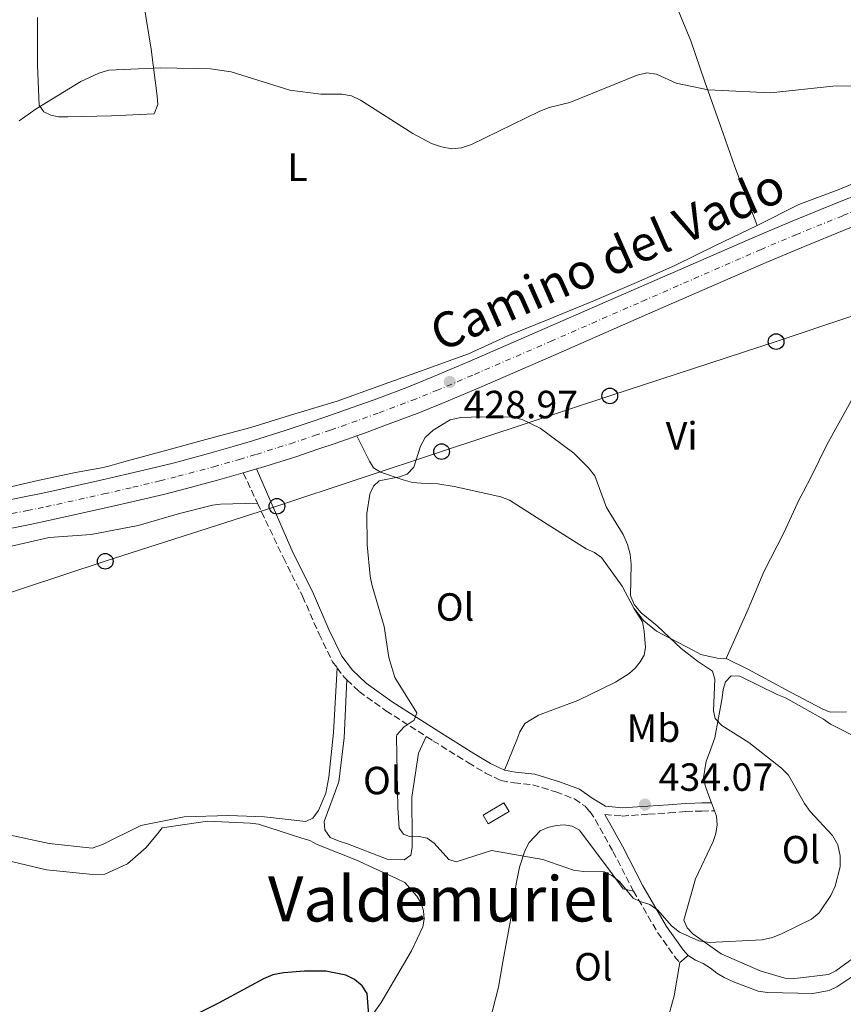
# Model space of a CAD drawing. Units: metres. Extents: x 580347 to 583794, y 4712688 to 4715057.
# Drawn here: x 582086 to 582296, y 4713034 to 4713285 of the extents above; entities that cross this region are included whole.
import ezdxf
from ezdxf.enums import TextEntityAlignment as Align

# ---------------------------------------------------------------- set-up
doc = ezdxf.new("R2010")
doc.units = ezdxf.units.M
doc.header["$MEASUREMENT"] = 0
for name, pattern in [('DGN Style 2', [1.7399219301090239, 1.043953158065414, -0.6959687720436097]), ('DGN Style 3', [2.435890702152634, 1.739921930109024, -0.6959687720436097]), ('DGN Style 4', [2.7856150101045474, 1.391937544087219, -0.6959687720436097, 0.001739921930109024, -0.6959687720436097])]:
    doc.linetypes.add(name, pattern=pattern)
for name, color, linetype, lineweight in [('Camino', 7, 'DGN Style 3', 0), ('Carretera', 9, 'Continuous', 0), ('Caseta-cabaña', 1, 'Continuous', 0), ('Cota de punto acotado terreno', 7, 'Continuous', 0), ('Curva de nivel directora', 30, 'Continuous', 30), ('Curva de nivel intermedia', 30, 'Continuous', 0), ('Eje de carretera', 7, 'DGN Style 4', 0), ('Estanque', 4, 'Continuous', 0), ('Etiqueta de uso rústico', 92, 'Continuous', 0), ('Línea de asfalto', 7, 'Continuous', 13), ('Línea de cambio de uso (parcela vista)', 92, 'Continuous', 0), ('Línea telefónica', 7, 'Continuous', 0), ('Margen derecho', 7, 'Continuous', 0), ('Poste telefónico', 7, 'Continuous', 0), ('Punto acotado terreno (símbolo)', 7, 'Continuous', 0), ('Texto de Área (paraje) menor', 7, 'Continuous', 0), ('Valla', 7, 'DGN Style 2', 0)]:
    doc.layers.add(name, color=color, linetype=linetype, lineweight=lineweight)
doc.styles.add('Style-Arial', font='arial.ttf')

# ---------------------------------------------------------------- blocks, each defined once
blk = doc.blocks.new('5PATER')
at = {"layer": 'Estanque', "linetype": 'Continuous', "lineweight": 0}
h = blk.add_hatch(color=51, dxfattribs=at)
edge = h.paths.add_edge_path()
edge.add_ellipse((0, 0), major_axis=(-0.1095731443231308, -0.1110710700762829), ratio=0.9994222409660317, start_angle=0, end_angle=360)
blk = doc.blocks.new('5PTT')
at = {"layer": 'Valla', "color": 7, "linetype": 'Continuous', "lineweight": 30}
blk.add_circle((2.382683753967285e-05, 4.306399822235108e-05), 0.1995000005932858, dxfattribs=at)

msp = doc.modelspace()

# ---------------------------------------------------------------- linework, layer by layer
at = {"layer": 'Camino', "color": 7, "linetype": 'DGN Style 3', "lineweight": 0, "extrusion": (0.001992356195036086, -0.004255143011732196, 0.9999889620764532), "elevation": -18465.37983064384, "flags": 128}
msp.add_lwpolyline([(582140.9378536805, 4713133.815932043), (582144.547926208, 4713126.105862244)], dxfattribs=at)
at = {"layer": 'Camino', "color": 7, "linetype": 'DGN Style 3', "lineweight": 0, "elevation": 429.9600000000065, "flags": 128}
msp.add_lwpolyline([(582166.8700000005, 4713120.050000001), (582168.7100000001, 4713117.620000001), (582169.3200000002, 4713117.03)], dxfattribs=at)
at = {"layer": 'Camino', "color": 7, "linetype": 'DGN Style 3', "lineweight": 0}
for points in [[(582146.5599999971, 4713162.010000002, 429.9600000000066), (582153.1599999998, 4713148.12, 429.8800000000048), (582158.0599999971, 4713138.340000001, 430.0399999999936), (582162.239999997, 4713128.670000002, 429.9600000000066), (582165.6900000003, 4713121.61, 429.9600000000066), (582166.8700000005, 4713120.050000001, 429.9600000000066)], [(582169.3200000002, 4713117.03, 429.9600000000066), (582172.4499999996, 4713114.040000002, 429.9600000000066), (582179.2899999992, 4713109.140000001, 430.4199999999984), (582189.5700000009, 4713102.58, 431.0899999999965)], [(582189.5700000009, 4713102.58, 431.0899999999965), (582191.2499999995, 4713101.51, 431.1900000000024), (582200.2699999985, 4713095.880000002, 432.0399999999936), (582204.6400000005, 4713093.240000002, 432.6600000000037), (582208.5799999967, 4713091.370000001, 432.9600000000065), (582211.8999999982, 4713090.74, 432.9600000000065), (582216.6599999992, 4713090.250000001, 433.0399999999936), (582222.579999998, 4713088.449999999, 433.5800000000017), (582227.3000000007, 4713086.680000002, 434.0399999999937), (582229.9899999974, 4713084.779999999, 434.5000000000001), (582231.219999999, 4713083.440000001, 434.5000000000001), (582232.6099999994, 4713081.400000002, 434.4299999999931), (582237.1000000021, 4713073.290000003, 433.2700000000042), (582242.319999999, 4713063.189999999, 431.8899999999995)], [(582235.0199999989, 4713082.730000001, 434.4100000000037), (582239.4099999988, 4713082.310000001, 434.7200000000012), (582246.120000001, 4713082.77, 435.0299999999989), (582251.4200000007, 4713083.090000002, 435.2599999999948), (582255.6899999998, 4713083.480000001, 435.1799999999931), (582258.03, 4713083.540000001, 434.9499999999972), (582259.7600000001, 4713083.57, 434.800000000003), (582262.9899999977, 4713083.640000002, 433.3500000000058)], [(582242.319999999, 4713063.189999999, 431.8899999999995), (582248.4600000012, 4713052.660000003, 430.4999999999999), (582252.7999999997, 4713046.550000001, 429.8800000000048), (582254.1200000007, 4713044.960000002, 429.1900000000026)]]:
    msp.add_polyline3d(points, dxfattribs=at)
at = {"layer": 'Carretera', "color": 9, "linetype": 'Continuous', "lineweight": 0}
for points in [[(582077.6000000022, 4713161.720000001, 430.1699999999983), (582087.1200000019, 4713163.609999998, 430.1399999999995), (582091.8700000016, 4713164.599999999, 430.1199999999953), (582106.6400000018, 4713167.86, 430.0200000000041), (582114.010000001, 4713169.55, 429.9799999999959), (582120.8500000008, 4713171.189999999, 429.9600000000065), (582125.3900000004, 4713172.34, 429.9600000000065), (582134.4499999996, 4713174.749999999, 429.9799999999959), (582140.9499999996, 4713176.590000001, 430), (582145.2600000012, 4713177.880000001, 430.0200000000041), (582153.8399999999, 4713180.59, 430.0500000000029), (582159.9499999986, 4713182.619999999, 430.0800000000018), (582164.0100000021, 4713184.01, 430.0899999999965), (582172.0900000001, 4713186.869999998, 430.1199999999953), (582176.280000001, 4713188.390000001, 430.179999999993), (582184.6099999994, 4713191.510000001, 430.3899999999995), (582190.8000000007, 4713194.019999999, 430.4799999999959), (582200.4600000012, 4713198.140000001, 430.4700000000012), (582219.7399999974, 4713206.5, 430.4100000000035), (582243.0599999994, 4713216.71, 430.4100000000035), (582273.3000000013, 4713229.899999999, 430.5500000000029), (582282.2800000022, 4713233.699999999, 430.6600000000035), (582294.3399999988, 4713238.61, 430.8300000000018), (582300.3700000015, 4713241.04, 430.8399999999965)], [(582297.0199999989, 4713231.970000001, 430.8300000000018), (582285.0300000015, 4713227.100000001, 430.6600000000035), (582276.0900000008, 4713223.310000001, 430.5500000000029), (582245.9299999992, 4713210.149999999, 430.4100000000035), (582222.5899999995, 4713199.939999999, 430.4100000000035), (582203.2100000004, 4713191.529999998, 430.4700000000012), (582193.4899999974, 4713187.390000002, 430.4799999999959), (582187.2199999979, 4713184.850000001, 430.3899999999995), (582178.7699999987, 4713181.689999999, 430.179999999993), (582174.5300000008, 4713180.150000001, 430.1199999999953), (582171.9100000013, 4713179.220000002, 430.1100000000006), (582166.339999999, 4713177.240000002, 430.0899999999965), (582162.2300000007, 4713175.830000001, 430.0800000000018), (582156.0399999992, 4713173.779999999, 430.0500000000029), (582147.3299999987, 4713171.029999999, 430.0200000000041), (582146.3500000021, 4713170.740000002, 430.0200000000041), (582142.9500000001, 4713169.720000001, 430), (582136.3599999985, 4713167.849999999, 429.9799999999959), (582127.1900000019, 4713165.42, 429.9600000000065), (582122.5899999997, 4713164.26, 429.9600000000065), (582115.6700000018, 4713162.59, 429.9799999999959), (582108.250000001, 4713160.890000001, 430.0200000000041), (582093.3700000015, 4713157.609999999, 430.1199999999953), (582088.6299999984, 4713156.619999999, 430.1399999999995), (582079.1299999988, 4713154.730000001, 430.1699999999983)]]:
    msp.add_polyline3d(points, dxfattribs=at)
at = {"layer": 'Caseta-cabaña', "color": 1, "linetype": 'Continuous', "lineweight": 0, "elevation": 435.6900000000023, "flags": 128}
msp.add_lwpolyline([(582210.6299999999, 4713083.480000001), (582205.3200000003, 4713080.350000001), (582204.0199999996, 4713082.560000001), (582209.3200000003, 4713085.689999999), (582210.6299999999, 4713083.480000001)], close=True, dxfattribs=at)
msp.add_lwpolyline([(582209.3200000003, 4713085.689999999), (582204.0199999996, 4713082.560000001), (582205.3200000003, 4713080.350000001), (582210.6299999999, 4713083.480000001), (582209.3200000003, 4713085.689999999)], dxfattribs=at)
at = {"layer": 'Curva de nivel directora', "color": 30, "linetype": 'Continuous', "lineweight": 30, "elevation": 425, "flags": 128}
msp.add_lwpolyline([(582175.3699999986, 4713026.119999999), (582174.459999999, 4713037.070000002), (582173.2599999986, 4713039.070000002), (582171.2699999993, 4713040.620000001), (582169.0299999996, 4713041.730000001), (582163.9899999994, 4713042.76), (582158.5499999989, 4713042.800000003), (582153.2000000001, 4713042.369999999), (582150.4899999988, 4713041.810000002), (582148.0599999991, 4713040.850000001), (582136.6199999995, 4713034.590000001), (582127.1699999992, 4713029.850000001)], dxfattribs=at)
at = {"layer": 'Curva de nivel intermedia', "color": 30, "linetype": 'Continuous', "lineweight": 0, "elevation": 430, "flags": 128}
for points in [[(582085.8400000007, 4713259.409999999), (582090.2199999995, 4713262.500000001), (582101.5499999995, 4713269.439999999), (582106.1500000019, 4713271.600000001), (582108.7300000011, 4713272.34), (582121.8800000007, 4713272.98), (582134.6100000001, 4713272.7), (582139.8300000015, 4713271.890000001), (582154.8400000007, 4713267.230000001), (582162.6799999995, 4713266.26), (582168.0300000005, 4713266.229999999), (582170.5000000005, 4713265.829999999), (582172.7900000014, 4713264.699999998), (582186.0999999996, 4713256.220000001), (582190.920000001, 4713253.699999998), (582193.400000002, 4713252.78), (582196.0400000018, 4713252.319999999), (582198.5300000019, 4713252.569999999), (582201.1, 4713253.449999998), (582218.5099999999, 4713261.92), (582220.8400000011, 4713262.809999999), (582226.1299999995, 4713264.140000002), (582243.28, 4713271.100000001), (582245.7099999997, 4713271.71), (582248.1799999997, 4713271.289999999), (582253.2300000011, 4713269.039999999), (582261.3499999993, 4713267.3), (582277.2200000013, 4713266.550000001), (582293.0800000001, 4713268.29), (582298.2499999999, 4713268.359999999)], [(582203.6100000001, 4713184.05), (582198.3500000007, 4713183.849999999), (582195.6799999997, 4713183.289999999), (582191.2800000008, 4713180.65), (582189.2400000001, 4713178.750000001), (582188.0599999999, 4713176.550000002), (582186.35, 4713171.199999998), (582184.6700000014, 4713169.430000001), (582182.7699999993, 4713168.71), (582177.53, 4713167.689999999), (582176.1500000008, 4713166.390000001), (582175.190000002, 4713164.329999999), (582174.3899999995, 4713159.380000001), (582174.5100000004, 4713151.37), (582175.2600000014, 4713143.439999999), (582175.7799999998, 4713140.939999999), (582178.8100000008, 4713130.609999999), (582179.990000001, 4713122.679999999), (582181.5800000002, 4713117.640000001), (582187.1799999992, 4713108.579999999), (582186.5100000009, 4713106.74), (582183.9400000006, 4713105.01), (582182.0600000008, 4713102.970000002), (582182.0000000005, 4713102.48), (582182.290000001, 4713084.41), (582182.6700000009, 4713079.24), (582183.7500000005, 4713077.710000002), (582185.3100000006, 4713077.07), (582187.2999999999, 4713077.15), (582189.7600000009, 4713076.659999999), (582191.5600000003, 4713075.38), (582195.2800000019, 4713071.24), (582197.1600000015, 4713070.600000001), (582206.1400000004, 4713073.51), (582219.2699999998, 4713071.199999998), (582227.0900000007, 4713068.55), (582229.5600000005, 4713068.149999999), (582234.9100000015, 4713068.119999998), (582236.8400000005, 4713067.170000001), (582238.7800000008, 4713065.59), (582242.2300000017, 4713061.42), (582244.0199999999, 4713060.51), (582246.53, 4713059.789999997), (582248.5500000007, 4713058.310000001), (582252.050000001, 4713054.32), (582254.0800000007, 4713052.749999999), (582258.9599999998, 4713050.51), (582261.6100000008, 4713050.109999999), (582275.1100000013, 4713050.789999999), (582277.730000001, 4713051.359999998), (582280.0600000002, 4713052.269999999), (582287.6700000007, 4713056.07), (582289.64, 4713057.609999998), (582292.5999999995, 4713062.019999999), (582293.67, 4713064.460000002), (582294.9300000007, 4713069.380000001), (582294.9400000018, 4713072.170000001), (582294.3899999998, 4713074.970000002), (582293.0300000008, 4713077.350000001), (582287.3600000001, 4713083.500000001), (582285.8899999993, 4713085.519999999), (582281.8000000012, 4713092.679999999), (582280.030000001, 4713094.539999999), (582271.7300000017, 4713101.029999999), (582264.8699999996, 4713105.37), (582263.1399999997, 4713107.17), (582262.7500000007, 4713109.09), (582263.0700000004, 4713117.180000001), (582262.4400000002, 4713119.259999999), (582258.6200000001, 4713121.77), (582254.5000000007, 4713125.02), (582248.3899999997, 4713130.769999998), (582244.2800000014, 4713134.09), (582242.5100000012, 4713136.189999999), (582241.5999999993, 4713138.52), (582241.6999999998, 4713146.52), (582241.4600000007, 4713149.060000001), (582240.8300000003, 4713151.48), (582239.6700000003, 4713154.039999999), (582235.4400000013, 4713160.920000001), (582232.4999999999, 4713168.949999999), (582230.9100000006, 4713171.050000001), (582227.1500000011, 4713174.789999997), (582218.5700000002, 4713181.100000001), (582213.9800000014, 4713183.359999999), (582211.3400000016, 4713183.939999999), (582203.6100000001, 4713184.05)]]:
    msp.add_lwpolyline(points, dxfattribs=at)
at = {"layer": 'Eje de carretera', "color": 7, "linetype": 'DGN Style 4', "lineweight": 0}
msp.add_polyline3d([(582078.3700000007, 4713158.230000001, 430.1699999999981), (582087.8700000002, 4713160.12, 430.1399999999995), (582092.62, 4713161.100000001, 430.1199999999955), (582107.4400000015, 4713164.369999999, 430.0200000000041), (582114.8399999999, 4713166.07, 429.979999999996), (582121.7199999975, 4713167.720000003, 429.9600000000066), (582126.2899999986, 4713168.880000004, 429.9600000000066), (582135.4100000003, 4713171.300000001, 429.979999999996), (582141.9499999982, 4713173.16, 430.0000000000001), (582146.2899999989, 4713174.460000001, 430.0200000000041), (582154.9400000012, 4713177.180000001, 430.050000000003), (582161.0900000002, 4713179.230000001, 430.0800000000017), (582165.1700000018, 4713180.630000001, 430.0899999999966), (582173.3099999977, 4713183.51, 430.1199999999955), (582177.5199999989, 4713185.040000003, 430.179999999993), (582185.9099999998, 4713188.180000001, 430.3899999999995), (582192.1399999993, 4713190.710000001, 430.4799999999959), (582201.8299999987, 4713194.84, 430.4700000000013), (582221.1600000008, 4713203.220000002, 430.4100000000035), (582244.5000000005, 4713213.430000001, 430.4100000000035), (582274.6900000012, 4713226.61, 430.5500000000029), (582283.6599999986, 4713230.400000001, 430.6600000000034), (582295.6799999995, 4713235.290000002, 430.8300000000018), (582301.6999999988, 4713237.720000002, 430.8399999999967)], dxfattribs=at)
at = {"layer": 'Línea de asfalto', "color": 7, "linetype": 'Continuous', "lineweight": 13, "extrusion": (-0.00539656841515039, -0.001618970526013403, 0.999984127865926), "elevation": -10342.06394286897, "flags": 128}
msp.add_lwpolyline([(582136.7935833168, 4713159.153256924), (582140.193641741, 4713160.173258262)], dxfattribs=at)
at = {"layer": 'Línea de asfalto', "color": 7, "linetype": 'Continuous', "lineweight": 13}
for points in [[(582077.6000000017, 4713161.720000001, 430.1699999999981), (582087.1200000015, 4713163.609999999, 430.1399999999995), (582091.8700000012, 4713164.600000001, 430.1199999999955), (582106.6400000012, 4713167.860000002, 430.0200000000041), (582114.0100000006, 4713169.550000001, 429.979999999996), (582120.8500000003, 4713171.189999999, 429.9600000000066), (582125.3899999999, 4713172.34, 429.9600000000066), (582134.4499999991, 4713174.75, 429.979999999996), (582140.949999999, 4713176.590000002, 430.0000000000001), (582145.2600000007, 4713177.880000001, 430.0200000000041), (582153.8399999995, 4713180.59, 430.050000000003), (582159.9499999981, 4713182.62, 430.0800000000017), (582164.0100000016, 4713184.01, 430.0899999999966), (582172.0899999996, 4713186.869999999, 430.1199999999955), (582176.2800000005, 4713188.390000001, 430.179999999993), (582184.6099999989, 4713191.510000002, 430.3899999999995), (582190.8000000003, 4713194.02, 430.4799999999959), (582200.4600000007, 4713198.140000001, 430.4700000000013), (582219.739999997, 4713206.5, 430.4100000000035), (582243.0599999988, 4713216.710000001, 430.4100000000035), (582273.3000000007, 4713229.9, 430.5500000000029), (582282.2800000019, 4713233.7, 430.6600000000034), (582294.3399999985, 4713238.610000002, 430.8300000000018), (582300.370000001, 4713241.040000001, 430.8399999999967)], [(582171.9100000008, 4713179.220000003, 430.1100000000006), (582174.5300000004, 4713180.150000002, 430.1199999999955), (582178.7699999983, 4713181.689999999, 430.179999999993), (582187.2199999974, 4713184.850000001, 430.3899999999995), (582193.489999997, 4713187.390000002, 430.4799999999959), (582203.2100000001, 4713191.529999999, 430.4700000000013), (582222.589999999, 4713199.940000001, 430.4100000000035), (582245.9299999988, 4713210.15, 430.4100000000035), (582276.0900000003, 4713223.310000001, 430.5500000000029), (582285.0300000011, 4713227.100000001, 430.6600000000034), (582297.0199999983, 4713231.970000001, 430.8300000000018), (582303.0199999998, 4713234.4, 430.8399999999967), (582311.4100000006, 4713237.750000001, 430.7400000000052), (582319.8799999976, 4713241.020000001, 430.5800000000018)], [(582146.3500000016, 4713170.740000002, 430.0200000000041), (582147.3299999982, 4713171.03, 430.0200000000041), (582156.0399999988, 4713173.779999999, 430.050000000003), (582162.2300000002, 4713175.830000003, 430.0800000000017), (582166.3399999985, 4713177.240000002, 430.0899999999966), (582171.9100000008, 4713179.220000003, 430.1100000000006)], [(582079.1299999984, 4713154.730000001, 430.1699999999981), (582088.6299999979, 4713156.62, 430.1399999999995), (582093.3700000009, 4713157.61, 430.1199999999955), (582108.2500000006, 4713160.890000002, 430.0200000000041), (582115.6700000013, 4713162.59, 429.979999999996), (582122.5899999993, 4713164.26, 429.9600000000066), (582127.1900000015, 4713165.42, 429.9600000000066), (582136.359999998, 4713167.850000001, 429.979999999996), (582142.9499999996, 4713169.720000001, 430.0000000000001)]]:
    msp.add_polyline3d(points, dxfattribs=at)
at = {"layer": 'Línea de cambio de uso (parcela vista)', "color": 92, "linetype": 'Continuous', "lineweight": 0, "extrusion": (0.03389269598781907, -0.08907695731579855, 0.9954479297452161), "elevation": -399661.3103606849, "flags": 128}
msp.add_lwpolyline([(2220250.198717036, 4178871.38861067), (2220250.198717035, 4178869.185204218)], dxfattribs=at)
at = {"layer": 'Línea de cambio de uso (parcela vista)', "color": 92, "linetype": 'Continuous', "lineweight": 0, "elevation": 429.1900000000023, "flags": 128}
msp.add_lwpolyline([(582254.1200000001, 4713044.960000001), (582256.2300000004, 4713046.730000001)], dxfattribs=at)
at = {"layer": 'Línea de cambio de uso (parcela vista)', "color": 92, "linetype": 'Continuous', "lineweight": 0}
for points in [[(582090.5099999999, 4713285.810000001, 431.8999999999942), (582090.5300000003, 4713273.560000001, 431.8999999999942), (582091, 4713263.430000001, 431.8999999999942), (582092.1500000004, 4713261.720000001, 431.8000000000029), (582093.9000000004, 4713260.890000001, 431.2400000000052), (582095.8899999997, 4713260.439999999, 431.2400000000052), (582098.2400000002, 4713260.49, 431.2400000000052), (582109.3700000001, 4713260.730000001, 430.9600000000065), (582120.25, 4713261.220000001, 430.7799999999989), (582121.1900000004, 4713263.59, 430.8699999999953), (582121.0199999996, 4713265.689999999, 430.8699999999953), (582119.5199999996, 4713277.66, 430.8699999999953), (582117.6600000003, 4713289.130000001, 430.8699999999953)], [(582253.8700000001, 4713287.180000001, 431.5), (582256.9400000004, 4713279.800000001, 431.2400000000052), (582260.5099999999, 4713269.359999999, 430.9600000000065), (582264.5999999996, 4713257.939999999, 430.679999999993), (582268.1600000003, 4713247.75, 430.7799999999989), (582273.8099999996, 4713232.779999999, 430.679999999993)], [(582273.8099999996, 4713232.779999999, 430.679999999993), (582284.4600000001, 4713238.08, 430.679999999993), (582294.8899999997, 4713242.02, 430.7799999999989), (582304.3300000001, 4713246.060000001, 431.0599999999977), (582309.9400000004, 4713249.779999999, 431.2400000000052), (582318.7000000002, 4713256.529999999, 431.5200000000041), (582326.8499999996, 4713263.01, 432.0800000000018), (582331.2699999996, 4713264.84, 432.2700000000041), (582342.9800000004, 4713266.58, 432.5500000000029), (582355.3399999999, 4713267.350000001, 432.4600000000065), (582367.29, 4713269.84, 432.179999999993), (582378.6399999997, 4713271.449999999, 431.8999999999942), (582387.4800000004, 4713274.24, 431.6199999999953), (582398.0800000001, 4713276.199999999, 431.1499999999942), (582405.4199999999, 4713280.32, 431.1499999999942), (582408.3399999999, 4713282.77, 429.8699999999953)], [(582079.29, 4713165.17, 430.3999999999942), (582089.8700000001, 4713167.630000001, 430.3999999999942), (582100.2199999997, 4713169.83, 430.2100000000065), (582106.3799999999, 4713170.960000001, 429.8399999999965), (582108.3499999996, 4713171.369999999, 429.8399999999965), (582112.5300000003, 4713172.58, 429.8399999999965), (582123.4800000004, 4713175.539999999, 429.8399999999965), (582134.3099999996, 4713178.5, 429.8399999999965), (582144.8899999997, 4713181.33, 429.6499999999942), (582156.0700000003, 4713184.789999999, 429.75), (582166.8899999997, 4713188, 430.0299999999989), (582178.1799999997, 4713192.08, 430.5), (582188.9900000002, 4713196.029999999, 430.5), (582200.2800000003, 4713200.109999999, 430.5899999999965), (582210.3300000001, 4713204.66, 430.5899999999965), (582221, 4713208.980000001, 430.5899999999965), (582232.4000000004, 4713213.680000001, 430.5899999999965), (582243.6799999997, 4713218.51, 430.5899999999965), (582253, 4713222.67, 430.679999999993), (582263.0300000003, 4713227.59, 430.679999999993), (582273.8099999996, 4713232.779999999, 430.679999999993)], [(582304.8300000001, 4713201.029999999, 429.4600000000065), (582301.5300000003, 4713194.880000001, 429.1600000000035), (582299.3799999999, 4713191.17, 428.9600000000065), (582297.2400000002, 4713187.189999999, 428.7599999999948), (582291.5700000003, 4713176.850000001, 428.5599999999977), (582287.6799999997, 4713168.9, 428.4700000000012), (582285.5499999998, 4713164.789999999, 428.1699999999983), (582284.54, 4713162.939999999, 428.1699999999983), (582280.6600000003, 4713154.470000001, 428.1699999999983), (582275.5099999999, 4713144.529999999, 428.1699999999983), (582271.5199999996, 4713135.01, 428.4700000000012), (582265.9000000004, 4713122.439999999, 429.2899999999936)], [(582242.4299999997, 4713135.289999999, 431.2400000000052), (582239.4299999997, 4713140.850000001, 431.5299999999989), (582234.1600000003, 4713148.210000001, 432.1300000000047), (582232.4299999997, 4713149.480000001, 432.3300000000018), (582230.3099999996, 4713150.350000001, 432.5200000000041), (582221.2800000003, 4713156.050000001, 433.8099999999977), (582210.7800000003, 4713162.76, 433.6100000000006), (582208.5300000003, 4713163.630000001, 433.320000000007), (582196.6799999997, 4713166.26, 432.2299999999959), (582192.4800000004, 4713166.949999999, 431.8300000000018), (582188.2800000003, 4713167.119999999, 431.6300000000047), (582186.0499999998, 4713167.33, 431.5299999999989), (582183.6799999997, 4713167.939999999, 431.4400000000023), (582177.8700000001, 4713169.91, 431.5299999999989), (582176.1399999997, 4713171.050000001, 431.5299999999989), (582175.0599999996, 4713172.730000001, 431.4400000000023), (582171.9100000003, 4713179.220000001, 430.1100000000006)], [(582146.5599999996, 4713162.01, 429.9600000000065), (582137.1699999999, 4713161.810000001, 429.8500000000058), (582135.0800000001, 4713161.5, 429.8500000000058), (582126.7400000002, 4713159.350000001, 429.4600000000065), (582116.1900000004, 4713156.369999999, 429.3600000000006), (582104.1900000004, 4713154.01, 429.1600000000035), (582093.4699999997, 4713153.25, 428.9600000000065), (582083.1699999999, 4713150.930000001, 428.9600000000065), (582072.8700000001, 4713148.480000001, 428.9600000000065), (582061.5099999999, 4713146.66, 429.1600000000035), (582059.4299999997, 4713145.960000001, 429.2599999999948), (582048.0999999996, 4713142.83, 429.9499999999971), (582036.7599999999, 4713139.960000001, 430.3500000000058), (582026.7300000004, 4713137.25, 430.3500000000058), (582016.7199999997, 4713134.02, 430.1499999999942), (582005.3799999999, 4713131.02, 430.0500000000029), (581993.79, 4713128.02, 429.8500000000058), (581982.7300000004, 4713124.630000001, 429.75), (581980.3899999997, 4713123.529999999, 429.75), (581969.7400000002, 4713119.369999999, 429.75), (581958.2999999998, 4713115.060000001, 429.6499999999942), (581947.1399999997, 4713110.49, 429.2599999999948), (581936.75, 4713106.199999999, 428.8600000000006), (581933.5300000003, 4713105.57, 428.8300000000018)], [(582242.4299999997, 4713135.289999999, 431.2400000000052), (582244.5999999996, 4713131.800000001, 432.1300000000047), (582245.0499999998, 4713129.449999999, 432.2299999999959), (582245.4000000004, 4713125.26, 432.429999999993), (582245.0499999998, 4713123.289999999, 432.6199999999953), (582244.04, 4713121.57, 432.820000000007), (582242.7699999996, 4713119.960000001, 433.0200000000041), (582241.2199999997, 4713118.619999999, 433.2200000000012), (582237.7300000004, 4713116.449999999, 433.5099999999948), (582228.1399999997, 4713111.779999999, 433.5099999999948), (582218.1299999999, 4713108.029999999, 433.6100000000006), (582214.6399999997, 4713105.859999999, 433.6100000000006), (582213.3799999999, 4713103.730000001, 433.6100000000006), (582212.6399999997, 4713101.75, 433.6100000000006), (582209.4400000004, 4713094, 432.9600000000065)], [(582265.9000000004, 4713122.439999999, 429.2599999999948), (582263.6699999999, 4713122.52, 429.4600000000065), (582259.4600000001, 4713123.470000001, 429.75), (582257.5999999996, 4713124.480000001, 429.8500000000058), (582248.1900000004, 4713129.390000001, 430.4499999999971), (582244.9900000002, 4713132.07, 430.9400000000023), (582242.4299999997, 4713135.289999999, 431.2400000000052)], [(582296.5999999996, 4713108.83, 427.570000000007), (582292.4100000003, 4713108.74, 427.570000000007), (582290.4199999999, 4713109.609999999, 427.570000000007), (582281.0099999999, 4713114.51, 427.7700000000041), (582271.5999999996, 4713119.680000001, 428.4700000000012), (582265.9000000004, 4713122.439999999, 429.2599999999948)], [(582082.0099999999, 4713077.800000001, 429.4600000000065), (582093.4699999997, 4713075.300000001, 429.5500000000029), (582104.5, 4713074.100000001, 429.75), (582107.0999999996, 4713075.07, 429.75), (582116.8200000003, 4713079.869999999, 429.5500000000029), (582127.9100000003, 4713082.08, 428.9600000000065), (582139.1699999999, 4713082.460000001, 428.7599999999948), (582148.3399999999, 4713082.130000001, 428.7599999999948), (582158.8499999996, 4713080.92, 429.0599999999977), (582160.6699999999, 4713081.75, 429.2599999999948), (582162.0700000003, 4713083.74, 429.2599999999948), (582163.9400000004, 4713088.109999999, 429.3600000000006), (582164.7599999999, 4713092.189999999, 429.3600000000006), (582165.9500000002, 4713103.609999999, 429.3600000000006), (582166.8700000001, 4713120.050000001, 429.9600000000065)], [(582300.4199999999, 4713101.699999999, 429.6499999999942), (582292.4699999997, 4713105.720000001, 429.1600000000035), (582290.7400000002, 4713107, 429.0599999999977), (582281.0599999996, 4713112.42, 429.2599999999948), (582278.9400000004, 4713113.289999999, 429.3600000000006), (582269.4100000003, 4713117.930000001, 429.8500000000058), (582267.1799999997, 4713118.01, 429.9499999999971), (582265.7699999996, 4713116.539999999, 430.25), (582265.1600000003, 4713114.560000001, 430.5399999999936), (582264.9400000004, 4713112.460000001, 430.7400000000052), (582263.0700000003, 4713102.199999999, 432.2299999999959), (582261.5800000001, 4713098.230000001, 433.1199999999953), (582260.8399999999, 4713096.25, 433.320000000007), (582260.1500000004, 4713092.050000001, 433.8099999999977), (582260.5800000001, 4713090.09, 433.9100000000035), (582261.2800000003, 4713088.140000001, 433.8099999999977), (582262.2100000001, 4713085.689999999, 433.5599999999977)], [(582169.3200000003, 4713117.029999999, 429.9600000000065), (582168.6100000005, 4713102.230000001, 430.0500000000029), (582167.2800000003, 4713091.060000001, 429.9499999999971), (582163.5700000003, 4713080.890000001, 429.8500000000058), (582163.75, 4713078.800000001, 429.8500000000058), (582165.0999999996, 4713076.869999999, 429.8500000000058), (582167.3499999996, 4713075.869999999, 429.9499999999971), (582169.4600000001, 4713075.26, 429.9499999999971), (582179.6299999999, 4713071.289999999, 430.4499999999971), (582183.9600000001, 4713071.119999999, 430.7400000000052), (582185.6399999997, 4713072.34, 430.9400000000023), (582185.9900000002, 4713074.310000001, 431.1399999999995), (582185.9400000004, 4713076.4, 431.2400000000052), (582185.8399999999, 4713087.15, 431.6300000000047), (582187.5599999996, 4713098.32, 431.4400000000023), (582189.5700000003, 4713102.58, 431.0899999999965)], [(582262.9900000002, 4713083.640000001, 433.3500000000058), (582263.5, 4713082.289999999, 433.2200000000012), (582263.6799999997, 4713080.07, 433.0200000000041), (582263.3399999999, 4713077.83, 432.9199999999983), (582262.5999999996, 4713075.850000001, 432.7200000000012), (582258.0899999999, 4713066.32, 432.0299999999989), (582255.1699999999, 4713055.779999999, 431.4400000000023), (582256, 4713053.83, 431.3399999999965), (582257.4800000004, 4713052.289999999, 431.2400000000052), (582264.6600000003, 4713047.210000001, 430.8399999999965), (582274.5899999999, 4713042.84, 430.6399999999995), (582280.9100000003, 4713041.01, 430.4499999999971), (582283.4100000003, 4713040.930000001, 430.4499999999971), (582292.0300000003, 4713041.91, 430.4499999999971), (582293.8499999996, 4713042.859999999, 430.4499999999971), (582301.0700000003, 4713048.130000001, 430.4499999999971)], [(582171.3399999999, 4713025.25, 425.7899999999936), (582178.0700000003, 4713034.83, 426.3899999999995), (582183.75, 4713044.52, 427.179999999993), (582185.7800000003, 4713047.970000001, 427.8699999999953), (582188.6600000003, 4713054.060000001, 428.2700000000041), (582189.0099999999, 4713056.029999999, 428.1699999999983), (582188.8300000001, 4713058.130000001, 428.070000000007), (582188.2599999999, 4713060.08, 428.070000000007), (582187.1699999999, 4713061.890000001, 428.070000000007), (582184.0800000001, 4713065.359999999, 428.070000000007), (582181.9699999997, 4713066.359999999, 428.070000000007), (582171.6399999997, 4713071.109999999, 428.070000000007), (582161.7300000004, 4713075.09, 428.4700000000012), (582159.8700000001, 4713076.100000001, 428.4700000000012), (582157.9000000004, 4713076.710000001, 428.5599999999977), (582146.8099999996, 4713080.27, 428.4700000000012), (582144.7100000001, 4713080.480000001, 428.4700000000012), (582133.8300000001, 4713081.029999999, 428.5599999999977), (582122.3300000001, 4713079.34, 428.6600000000035), (582121.0599999996, 4713077.74, 428.7599999999948), (582118.25, 4713074.27, 429.1600000000035), (582113.4900000002, 4713070.100000001, 429.4600000000065), (582107.6600000003, 4713067.49, 429.75), (582104.6399999997, 4713067.42, 429.75), (582092.8300000001, 4713068.600000001, 429.8500000000058), (582080.9699999997, 4713071.359999999, 429.6499999999942)], [(582205.6299999999, 4713029.77, 427.6100000000006), (582207.9199999999, 4713038.720000001, 427.8999999999942), (582209.0899999999, 4713045.17, 428.3999999999942), (582211.0800000001, 4713056.220000001, 429.4900000000052), (582212.4600000001, 4713065.029999999, 430.5800000000018), (582213.2800000003, 4713069.24, 431.070000000007), (582214.6299999999, 4713073.460000001, 431.570000000007), (582215.7699999996, 4713075.58, 431.7700000000041), (582218.5800000001, 4713078.52, 432.1600000000035), (582220.5300000003, 4713079.350000001, 432.2599999999948), (582222.6200000001, 4713079.92, 432.2599999999948), (582224.7100000001, 4713080.100000001, 432.2599999999948), (582226.6799999997, 4713079.75, 432.2599999999948), (582228.54, 4713078.74, 432.2599999999948), (582229.75, 4713077.07, 432.2599999999948), (582235.9600000001, 4713068.82, 431.570000000007), (582239.7400000002, 4713063.789999999, 431.570000000007), (582242.3200000003, 4713063.189999999, 431.8899999999995)], [(582256.2300000004, 4713046.730000001, 429.1900000000023), (582258.0899999999, 4713045.59, 428.8899999999995), (582260.0700000003, 4713044.710000001, 428.8000000000029), (582261.9299999997, 4713043.57, 428.6999999999971), (582263.5300000003, 4713042.300000001, 428.6000000000058), (582265.3899999997, 4713041.16, 428.3000000000029), (582267.7699999996, 4713040.029999999, 428.1999999999971), (582274.1100000005, 4713037.680000001, 428), (582276.4800000004, 4713037.34, 428), (582288.0099999999, 4713037.07, 428), (582292.1900000004, 4713037.82, 428.1999999999971), (582294.1299999999, 4713038.779999999, 428.3000000000029), (582299.9400000004, 4713042.699999999, 428.5), (582301.4699999997, 4713044.699999999, 428.5), (582309.6900000004, 4713052.09, 428.3000000000029), (582315.3300000001, 4713053.83, 428.1300000000047)], [(582249.0999999996, 4713021.869999999, 426.4499999999971), (582249.3200000003, 4713023.810000001, 426.679999999993), (582249.6699999999, 4713025.779999999, 426.9799999999959), (582250.2800000003, 4713027.890000001, 427.570000000007), (582250.8899999997, 4713030, 427.8699999999953), (582252.7100000001, 4713036.460000001, 428.9600000000065), (582254.1200000001, 4713044.960000001, 429.1900000000023)]]:
    msp.add_polyline3d(points, dxfattribs=at)
at = {"layer": 'Línea telefónica', "color": 7, "linetype": 'Continuous', "lineweight": 0}
msp.add_polyline3d([(582842.129999998, 4713217.990000002, 419.9900000000052), (582790.2600000007, 4713216.279999998, 421.679999999993), (582746.1299999993, 4713214.16, 425.070000000007), (582701.5100000006, 4713212.800000001, 426.5399999999936), (582656.8000000003, 4713219.740000002, 425.2100000000065), (582609.7299999995, 4713226.909999999, 425.9700000000012), (582507.6299999988, 4713243.7, 428), (582466.8900000004, 4713250.159999999, 429.3699999999953), (582413.5499999999, 4713238.349999999, 428.5299999999989), (582364.719999998, 4713227.290000001, 428.179999999993), (582316.9200000009, 4713216.08, 430.179999999993), (582278.6700000024, 4713203.180000001, 429.679999999993), (582236.3, 4713189.350000001, 430.179999999993), (582193.4600000007, 4713175.150000001, 430.8600000000006), (582151.5199999998, 4713161.239999999, 429.9600000000065), (582107.8000000018, 4713147.210000002, 429.1600000000035), (582065.5700000003, 4713133.3, 429.179999999993)], dxfattribs=at)
at = {"layer": 'Margen derecho', "color": 7, "linetype": 'Continuous', "lineweight": 0}
for points in [[(582146.3500000016, 4713170.740000002, 430.0200000000041), (582155.6499999977, 4713149.279999999, 429.8800000000048), (582160.5499999993, 4713139.500000001, 430.0399999999936), (582164.7399999981, 4713129.810000001, 429.9600000000066), (582168.0399999995, 4713123.060000001, 429.9600000000066), (582170.7699999987, 4713119.449999999, 429.9600000000066), (582174.2100000008, 4713116.160000001, 429.9600000000066), (582180.8299999969, 4713111.42, 430.4199999999984), (582192.7199999981, 4713103.83, 431.1900000000024), (582201.699999999, 4713098.220000002, 432.0399999999936), (582205.9400000013, 4713095.66, 432.6600000000037), (582209.4400000017, 4713094.000000002, 432.9600000000065)], [(582209.4400000017, 4713094.000000002, 432.9600000000065), (582212.3000000005, 4713093.449999999, 432.9600000000065), (582217.2100000011, 4713092.950000001, 433.0399999999936), (582223.4600000008, 4713091.050000001, 433.5800000000017), (582228.6000000016, 4713089.12, 434.0399999999937), (582231.8099999991, 4713086.850000001, 434.5000000000001), (582235.2100000011, 4713084.779999999, 434.4100000000037), (582239.4400000002, 4713084.380000002, 434.7200000000012), (582245.989999997, 4713084.820000002, 435.0299999999989), (582251.260000002, 4713085.140000002, 435.2599999999948), (582255.5699999991, 4713085.540000001, 435.1799999999931), (582257.980000001, 4713085.600000001, 434.9499999999972), (582259.7199999976, 4713085.630000001, 434.800000000003), (582262.2099999998, 4713085.690000001, 433.5599999999977)], [(582235.0199999989, 4713082.730000001, 434.4100000000037), (582239.5199999983, 4713074.590000001, 433.2700000000042), (582244.7300000007, 4713064.510000001, 431.8899999999995), (582250.7600000012, 4713054.15, 430.4999999999999), (582254.9699999979, 4713048.230000001, 429.8800000000048), (582256.2300000007, 4713046.730000002, 429.1900000000026)]]:
    msp.add_polyline3d(points, dxfattribs=at)

# ---------------------------------------------------------------- block references
at = {"layer": 'Poste telefónico', "color": 7, "linetype": 'Continuous', "lineweight": 0, "xscale": 10, "yscale": 10, "zscale": 10}
for p in [(582278.6700000024, 4713203.180000001, 429.679999999993), (582236.3, 4713189.350000001, 430.179999999993), (582193.4600000007, 4713175.150000001, 430.8600000000006), (582151.5199999998, 4713161.239999999, 429.9600000000065), (582107.8000000018, 4713147.210000002, 429.1600000000035)]:
    msp.add_blockref('5PTT', p, dxfattribs=at)
at = {"layer": 'Punto acotado terreno (símbolo)', "color": 7, "linetype": 'Continuous', "lineweight": 0, "xscale": 10, "yscale": 10, "zscale": 10}
for p in [(582195.5599999991, 4713192.91, 428.9700000000016), (582245.2499999994, 4713085.230000001, 434.070000000007)]:
    msp.add_blockref('5PATER', p, dxfattribs=at)

# ---------------------------------------------------------------- texts
at = {"color": 7, "linetype": 'Continuous', "lineweight": 0, "style": 'Style-Arial'}
msp.add_text('Camino del Vado', height=9, rotation=23.83700000000001, dxfattribs=at).set_placement((582237.4742941997, 4713220.055026626, 430.5500000000029), align=Align.CENTER)
at = {"layer": 'Cota de punto acotado terreno', "color": 7, "linetype": 'Continuous', "lineweight": 0, "style": 'Style-Arial'}
for s, p in [('428.97', (582199.0599999996, 4713183.649999999, 428.9700000000012)), ('434.07', (582248.75, 4713088.730000001, 434.070000000007))]:
    msp.add_text(s, height=7.000000000000002, dxfattribs=at).set_placement(p)
at = {"layer": 'Etiqueta de uso rústico', "color": 92, "linetype": 'Continuous', "lineweight": 0, "style": 'Style-Arial'}
for s, p in [('L', (582156.7514203787, 4713247.640010002, 429.9499999999971)), ('Vi', (582254.6089322172, 4713179.190009999, 429.6699999999983)), ('Ol', (582196.8846334387, 4713135.57001, 431.3600000000006)), ('Mb', (582247.4302462424, 4713104.680009999, 433.5599999999977)), ('Ol', (582178.3446334357, 4713091.350010002, 429.9799999999959)), ('Ol', (582284.9946334396, 4713073.74001, 431.1000000000058)), ('Ol', (582232.0846334384, 4713043.900010001, 428.9900000000052))]:
    msp.add_text(s, height=7.000000000000002, dxfattribs=at).set_placement(p, align=Align.MIDDLE_CENTER)
at = {"layer": 'Texto de Área (paraje) menor', "color": 7, "linetype": 'Continuous', "lineweight": 0, "style": 'Style-Arial'}
msp.add_text('Valdemuriel', height=11.5, dxfattribs=at).set_placement((582193.4012194067, 4713061.19001, 427.1499999999942), align=Align.MIDDLE_CENTER)

doc.saveas('drawing.dxf')
